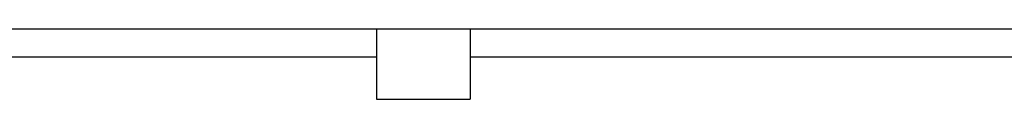
# Model space of a CAD drawing. Units: millimetres. Extents: x -48 to 124, y -9 to 171.
# Drawn here: x 7 to 11, y 55 to 55 of the extents above; entities that cross this region are included whole.
import ezdxf

# ---------------------------------------------------------------- set-up
doc = ezdxf.new("R2010")
doc.units = ezdxf.units.MM
doc.header["$LTSCALE"] = 1.5
doc.header["$MEASUREMENT"] = 0
doc.layers.add('MURI', color=2, linetype='CONTINUOUS')
doc.layers.add('PILASTRI', color=3, linetype='CONTINUOUS')

msp = doc.modelspace()

# ---------------------------------------------------------------- linework, layer by layer
at = {"layer": 'MURI', "linetype": 'Continuous'}
for p, q in [((4.7122, 54.9365), (8.2722, 54.9365)), ((8.2722, 54.9365), (8.2722, 54.8165)), ((8.6722, 54.9365), (12.2322, 54.9365)), ((8.6722, 54.9365), (8.6722, 54.8165)), ((4.7122, 54.8165), (8.2722, 54.8165)), ((8.6722, 54.8165), (12.2322, 54.8165))]:
    msp.add_line(p, q, dxfattribs=at)
at = {"layer": 'PILASTRI', "linetype": 'Continuous'}
for p, q in [((8.2722, 54.9365), (8.6722, 54.9365)), ((8.2722, 54.9365), (8.2722, 54.6365)), ((8.6722, 54.9365), (8.6722, 54.6365)), ((8.2722, 54.6365), (8.6722, 54.6365))]:
    msp.add_line(p, q, dxfattribs=at)

doc.saveas('drawing.dxf')
